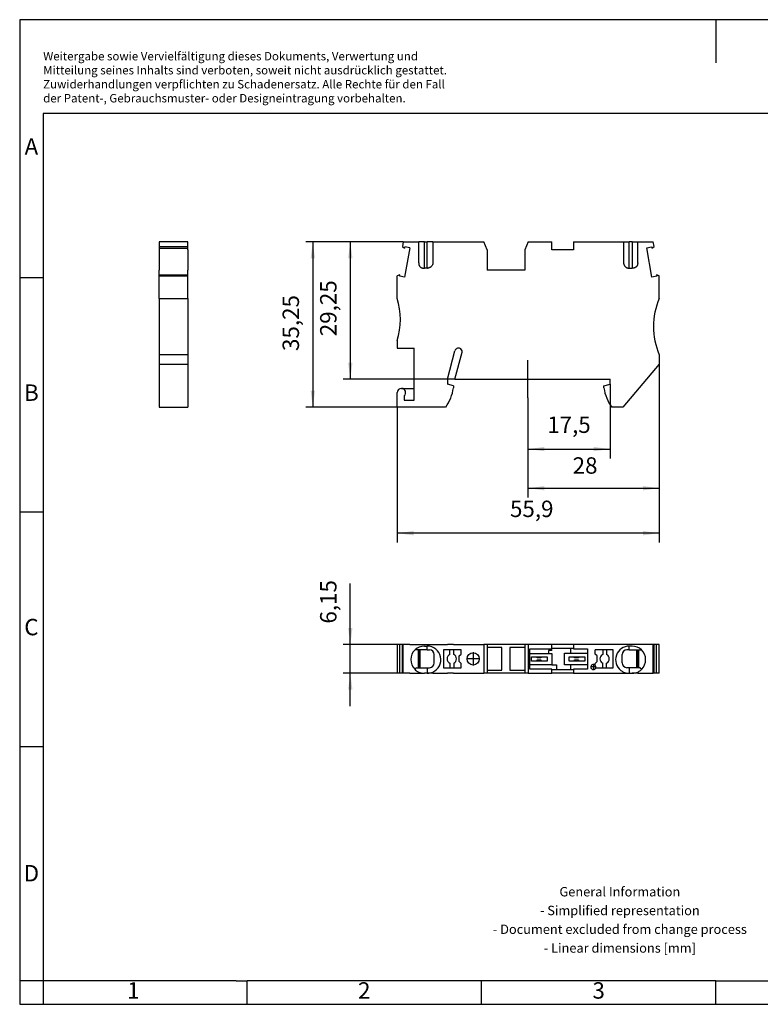
# Model space of a CAD drawing. Units: millimetres. Extents: x -1148 to -851, y -1132 to -922.
# Drawn here: x -1148 to -990, y -1132 to -922 of the extents above; entities that cross this region are included whole.
import ezdxf

# ---------------------------------------------------------------- set-up
doc = ezdxf.new("R2010")
doc.units = ezdxf.units.MM
doc.linetypes.add('DOT_CENTER', pattern=[14, 12, -1, 0, -1])
doc.layers.add('1', color=7, linetype='Continuous')
doc.styles.add('CONVERTER_11', font='txt.shx', dxfattribs={"width": 0.9})
doc.dimstyles.new('ME10_DIM_10', dxfattribs={"dimtxt": 3.5, "dimasz": 3.5, "dimexe": 1.5, "dimexo": 0, "dimgap": 1.5, "dimtad": 1, "dimdec": 4, "dimdsep": 46, "dimtxsty": 'CONVERTER_11', "dimsah": 1, "dimcen": 0.09, "dimclrd": 2, "dimclre": 2, "dimclrt": 3, "dimadec": 0, "dimazin": 0, "dimtfac": 1, "dimtdec": 4, "dimtix": 1, "dimtmove": 1, "dimatfit": 3, "dimfxl": 1, "dimtolj": 1, "dimtzin": 0, "dimarcsym": 0})
doc.dimstyles.new('ME10_DIM_11', dxfattribs={"dimtxt": 3.5, "dimasz": 3.5, "dimexe": 2, "dimexo": 0, "dimgap": 2, "dimtad": 1, "dimdec": 4, "dimdsep": 46, "dimtxsty": 'CONVERTER_11', "dimsah": 1, "dimcen": 0.09, "dimclrd": 2, "dimclre": 2, "dimclrt": 3, "dimadec": 0, "dimazin": 0, "dimtfac": 1, "dimtdec": 4, "dimtix": 1, "dimtmove": 0, "dimatfit": 3, "dimfxl": 1, "dimtolj": 1, "dimtzin": 0, "dimarcsym": 0})
doc.dimstyles.new('ME10_DIM_12', dxfattribs={"dimtxt": 3.5, "dimasz": 3.5, "dimexe": 2, "dimexo": 0, "dimgap": 2, "dimtad": 1, "dimdec": 4, "dimdsep": 46, "dimtxsty": 'CONVERTER_11', "dimsah": 1, "dimcen": 0.09, "dimclrd": 2, "dimclre": 2, "dimclrt": 3, "dimadec": 0, "dimazin": 0, "dimtfac": 1, "dimtdec": 4, "dimtix": 1, "dimtmove": 0, "dimatfit": 3, "dimfxl": 1, "dimtolj": 1, "dimtzin": 0, "dimarcsym": 0})
doc.dimstyles.new('ME10_DIM_13', dxfattribs={"dimtxt": 3.5, "dimasz": 3.5, "dimexe": 2, "dimexo": 0, "dimgap": 2, "dimtad": 1, "dimdec": 4, "dimdsep": 46, "dimtxsty": 'CONVERTER_11', "dimsah": 1, "dimcen": 0.09, "dimclrd": 2, "dimclre": 2, "dimclrt": 3, "dimadec": 0, "dimazin": 0, "dimtfac": 1, "dimtdec": 4, "dimtix": 1, "dimtmove": 0, "dimatfit": 3, "dimfxl": 1, "dimtolj": 1, "dimtzin": 0, "dimarcsym": 0})
doc.dimstyles.new('ME10_DIM_14', dxfattribs={"dimtxt": 3.5, "dimasz": 3.5, "dimexe": 1.5, "dimexo": 0, "dimgap": 1.5, "dimtad": 1, "dimdec": 4, "dimdsep": 46, "dimtxsty": 'CONVERTER_11', "dimsah": 1, "dimcen": 0.09, "dimclrd": 2, "dimclre": 2, "dimclrt": 3, "dimadec": 0, "dimazin": 0, "dimtfac": 1, "dimtdec": 4, "dimtix": 1, "dimtmove": 0, "dimatfit": 3, "dimfxl": 1, "dimtolj": 1, "dimtzin": 0, "dimarcsym": 0})
doc.dimstyles.new('ME10_DIM_15', dxfattribs={"dimtxt": 3.5, "dimasz": 3.5, "dimexe": 1.5, "dimexo": 0, "dimgap": 1.5, "dimtad": 1, "dimdec": 4, "dimdsep": 46, "dimtxsty": 'CONVERTER_11', "dimsah": 1, "dimcen": 0.09, "dimclrd": 2, "dimclre": 2, "dimclrt": 3, "dimadec": 0, "dimazin": 0, "dimtfac": 1, "dimtdec": 4, "dimtix": 1, "dimtmove": 0, "dimatfit": 3, "dimfxl": 1, "dimtolj": 1, "dimtzin": 0, "dimarcsym": 0})

# ---------------------------------------------------------------- blocks, each defined once
blk = doc.blocks.new('PT_4_FSI_F_LED_12-select__2', base_point=(-1067.01, -1061.38))
at = {"color": 7, "linetype": 'Continuous'}
for p, q in [((-1067.01, -1055.23), (-1067.01, -1061.38)), ((-1066.43, -1055.23), (-1067.01, -1055.23)), ((-1066.43, -1061.38), (-1066.43, -1055.23)), ((-1066.11, -1055.23), (-1066.43, -1055.23)), ((-1065.9, -1055.23), (-1066.11, -1055.23)), ((-1065.73, -1055.23), (-1065.9, -1055.23)), ((-1065.9, -1061.38), (-1065.9, -1055.23)), ((-1065.43, -1055.23), (-1065.73, -1055.23)), ((-1065.73, -1061.38), (-1065.73, -1055.23)), ((-1064.33, -1055.23), (-1065.43, -1055.23)), ((-1064.33, -1055.23), (-1056.31, -1055.23)), ((-1061.21, -1055.58), (-1060.61, -1055.58)), ((-1055.01, -1055.23), (-1056.31, -1055.23)), ((-1055.01, -1055.23), (-1054.71, -1055.23)), ((-1054.71, -1055.23), (-1053.18, -1055.23)), ((-1053.16, -1055.23), (-1053.18, -1055.23)), ((-1053.16, -1055.23), (-1048.53, -1055.23)), ((-1048.53, -1055.23), (-1048.53, -1061.38)), ((-1047.81, -1055.23), (-1048.53, -1055.23)), ((-1047.81, -1055.23), (-1047.81, -1055.88)), ((-1039.81, -1055.23), (-1047.81, -1055.23)), ((-1047.81, -1055.88), (-1047.81, -1060.73)), ((-1044.66, -1055.88), (-1047.81, -1055.88)), ((-1044.66, -1060.73), (-1044.66, -1055.88)), ((-1039.81, -1055.88), (-1042.96, -1055.88)), ((-1042.96, -1055.88), (-1042.96, -1060.73)), ((-1039.09, -1055.23), (-1039.81, -1055.23)), ((-1039.81, -1055.23), (-1039.81, -1055.88)), ((-1039.81, -1055.88), (-1039.81, -1060.73)), ((-1039.09, -1055.23), (-1039.09, -1061.38)), ((-1034.04, -1055.23), (-1039.09, -1055.23)), ((-1038.71, -1057.18), (-1038.71, -1056.13)), ((-1038.71, -1056.13), (-1034.04, -1056.13)), ((-1029.38, -1055.23), (-1034.04, -1055.23)), ((-1034.04, -1056.03), (-1034.04, -1055.23)), ((-1034.04, -1056.13), (-1034.04, -1056.03)), ((-1034.04, -1056.03), (-1029.96, -1056.03)), ((-1034.04, -1056.48), (-1034.04, -1056.13)), ((-1029.96, -1056.03), (-1029.38, -1056.03)), ((-1029.96, -1057.06), (-1029.96, -1056.03)), ((-1012.39, -1055.23), (-1029.38, -1055.23)), ((-1029.38, -1055.23), (-1029.38, -1056.03)), ((-1029.38, -1056.03), (-1029.38, -1056.13)), ((-1029.38, -1056.13), (-1026.41, -1056.13)), ((-1026.41, -1056.13), (-1026.41, -1057.06)), ((-1016.91, -1055.58), (-1017.51, -1055.58)), ((-1012.22, -1055.23), (-1012.39, -1055.23)), ((-1012.39, -1061.38), (-1012.39, -1055.23)), ((-1012.22, -1061.38), (-1012.22, -1055.23)), ((-1011.69, -1055.23), (-1012.22, -1055.23)), ((-1011.11, -1055.23), (-1011.69, -1055.23)), ((-1011.69, -1061.38), (-1011.69, -1055.23)), ((-1011.11, -1061.38), (-1011.11, -1055.23)), ((-1062.56, -1056.38), (-1063.21, -1056.38)), ((-1062.56, -1056.38), (-1062.56, -1060.18)), ((-1062.41, -1056.38), (-1062.56, -1056.38)), ((-1062.41, -1056.38), (-1062.41, -1060.18)), ((-1062.16, -1056.38), (-1062.41, -1056.38)), ((-1062.16, -1056.38), (-1062.16, -1060.18)), ((-1060.61, -1056.38), (-1062.16, -1056.38)), ((-1057.16, -1056.38), (-1057.16, -1060.18)), ((-1055.76, -1056.38), (-1057.16, -1056.38)), ((-1055.76, -1057.37), (-1055.76, -1056.38)), ((-1054.96, -1056.38), (-1055.76, -1056.38)), ((-1054.96, -1057.37), (-1054.96, -1056.38)), ((-1053.36, -1056.38), (-1054.96, -1056.38)), ((-1053.76, -1057.68), (-1053.36, -1057.28)), ((-1053.76, -1058.88), (-1053.76, -1057.68)), ((-1053.36, -1057.28), (-1053.36, -1056.38)), ((-1038.71, -1059.56), (-1038.71, -1057.18)), ((-1038.71, -1057.18), (-1034.74, -1057.18)), ((-1038.34, -1058.76), (-1038.34, -1057.86)), ((-1038.34, -1057.86), (-1037.16, -1057.86)), ((-1037.16, -1058.08), (-1037.16, -1057.86)), ((-1037.16, -1057.86), (-1036.36, -1057.86)), ((-1036.36, -1058.08), (-1037.16, -1058.08)), ((-1036.36, -1057.86), (-1036.36, -1058.08)), ((-1036.36, -1057.86), (-1035.04, -1057.86)), ((-1035.04, -1057.86), (-1035.04, -1058.76)), ((-1034.04, -1056.48), (-1034.74, -1056.48)), ((-1034.74, -1056.48), (-1034.74, -1057.18)), ((-1034.74, -1057.18), (-1034.04, -1057.18)), ((-1034.04, -1057.18), (-1034.04, -1059.56)), ((-1031.33, -1057.06), (-1029.96, -1057.06)), ((-1031.33, -1059.56), (-1031.33, -1057.06)), ((-1030.33, -1057.86), (-1029.16, -1057.86)), ((-1030.33, -1058.76), (-1030.33, -1057.86)), ((-1029.96, -1057.06), (-1026.41, -1057.06)), ((-1029.16, -1057.86), (-1028.36, -1057.86)), ((-1029.16, -1058.08), (-1029.16, -1057.86)), ((-1028.36, -1058.08), (-1029.16, -1058.08)), ((-1028.36, -1057.86), (-1026.98, -1057.86)), ((-1028.36, -1057.86), (-1028.36, -1058.08)), ((-1026.98, -1057.86), (-1026.98, -1058.76)), ((-1026.41, -1057.06), (-1026.41, -1059.56)), ((-1024.76, -1057.28), (-1024.76, -1056.38)), ((-1023.16, -1056.38), (-1024.76, -1056.38)), ((-1024.36, -1057.68), (-1024.76, -1057.28)), ((-1024.36, -1058.88), (-1024.36, -1057.68)), ((-1022.36, -1056.38), (-1023.16, -1056.38)), ((-1023.16, -1056.38), (-1023.16, -1057.37)), ((-1022.36, -1056.38), (-1022.36, -1057.37)), ((-1020.96, -1056.38), (-1022.36, -1056.38)), ((-1020.96, -1060.18), (-1020.96, -1056.38)), ((-1019.01, -1059.18), (-1019.01, -1057.38)), ((-1017.51, -1056.38), (-1015.96, -1056.38)), ((-1015.96, -1056.38), (-1015.71, -1056.38)), ((-1015.96, -1056.38), (-1015.96, -1060.18)), ((-1015.71, -1056.38), (-1015.56, -1056.38)), ((-1015.71, -1056.38), (-1015.71, -1060.18)), ((-1015.56, -1056.38), (-1014.91, -1056.38)), ((-1015.56, -1056.38), (-1015.56, -1060.18)), ((-1062.91, -1060.18), (-1063.26, -1060.53)), ((-1062.91, -1060.18), (-1062.56, -1060.18)), ((-1062.56, -1060.18), (-1062.41, -1060.18)), ((-1062.41, -1060.18), (-1062.16, -1060.18)), ((-1062.16, -1060.18), (-1060.61, -1060.18)), ((-1057.16, -1060.18), (-1055.76, -1060.18)), ((-1055.76, -1059.2), (-1055.76, -1060.18)), ((-1055.76, -1060.18), (-1054.96, -1060.18)), ((-1054.96, -1059.2), (-1054.96, -1060.18)), ((-1054.96, -1060.18), (-1053.36, -1060.18)), ((-1053.36, -1059.28), (-1053.76, -1058.88)), ((-1053.36, -1060.18), (-1053.36, -1059.28)), ((-1038.71, -1060.48), (-1038.71, -1059.56)), ((-1034.04, -1059.56), (-1038.71, -1059.56)), ((-1034.04, -1060.48), (-1038.71, -1060.48)), ((-1037.16, -1058.76), (-1038.34, -1058.76)), ((-1037.16, -1058.76), (-1037.16, -1058.53)), ((-1037.16, -1058.53), (-1036.36, -1058.53)), ((-1036.36, -1058.76), (-1037.16, -1058.76)), ((-1036.36, -1058.53), (-1036.36, -1058.76)), ((-1035.04, -1058.76), (-1036.36, -1058.76)), ((-1034.04, -1059.56), (-1033.06, -1059.56)), ((-1034.04, -1060.58), (-1034.04, -1060.48)), ((-1033.06, -1059.56), (-1033.06, -1060.58)), ((-1029.96, -1059.56), (-1031.33, -1059.56)), ((-1029.16, -1058.76), (-1030.33, -1058.76)), ((-1029.96, -1060.58), (-1029.96, -1059.56)), ((-1026.41, -1059.56), (-1029.96, -1059.56)), ((-1026.41, -1060.48), (-1029.38, -1060.48)), ((-1029.38, -1060.48), (-1029.38, -1060.58)), ((-1029.16, -1058.76), (-1029.16, -1058.53)), ((-1029.16, -1058.53), (-1028.36, -1058.53)), ((-1028.36, -1058.76), (-1029.16, -1058.76)), ((-1028.36, -1058.53), (-1028.36, -1058.76)), ((-1026.98, -1058.76), (-1028.36, -1058.76)), ((-1026.41, -1059.56), (-1026.41, -1060.48)), ((-1024.76, -1059.28), (-1024.36, -1058.88)), ((-1024.76, -1059.66), (-1024.76, -1059.28)), ((-1024.63, -1060.18), (-1023.16, -1060.18)), ((-1023.16, -1060.18), (-1023.16, -1059.2)), ((-1023.16, -1060.18), (-1022.36, -1060.18)), ((-1022.36, -1060.18), (-1022.36, -1059.2)), ((-1022.36, -1060.18), (-1020.96, -1060.18)), ((-1015.96, -1060.18), (-1017.51, -1060.18)), ((-1015.71, -1060.18), (-1015.96, -1060.18)), ((-1015.56, -1060.18), (-1015.71, -1060.18)), ((-1015.21, -1060.18), (-1015.56, -1060.18)), ((-1015.21, -1060.18), (-1014.86, -1060.53)), ((-1066.43, -1061.38), (-1067.01, -1061.38)), ((-1065.9, -1061.38), (-1066.43, -1061.38)), ((-1065.73, -1061.38), (-1065.9, -1061.38)), ((-1065.43, -1061.38), (-1065.73, -1061.38)), ((-1064.33, -1061.38), (-1065.43, -1061.38)), ((-1064.33, -1061.38), (-1062.41, -1061.38)), ((-1062.41, -1061.38), (-1062.41, -1061.12)), ((-1061.26, -1061.38), (-1061.21, -1061.38)), ((-1060.61, -1061.38), (-1061.21, -1061.38)), ((-1060.61, -1061.38), (-1060.56, -1061.38)), ((-1059.41, -1061.12), (-1059.41, -1061.38)), ((-1059.41, -1061.38), (-1056.31, -1061.38)), ((-1055.01, -1061.38), (-1056.31, -1061.38)), ((-1055.01, -1061.38), (-1054.71, -1061.38)), ((-1054.71, -1061.38), (-1053.18, -1061.38)), ((-1053.16, -1061.38), (-1053.18, -1061.38)), ((-1053.16, -1061.38), (-1048.53, -1061.38)), ((-1047.81, -1061.38), (-1048.53, -1061.38)), ((-1047.81, -1060.73), (-1047.81, -1061.38)), ((-1047.81, -1060.73), (-1044.66, -1060.73)), ((-1039.81, -1061.38), (-1047.81, -1061.38)), ((-1042.96, -1060.73), (-1039.81, -1060.73)), ((-1039.81, -1060.73), (-1039.81, -1061.38)), ((-1039.09, -1061.38), (-1039.81, -1061.38)), ((-1039.09, -1061.38), (-1034.04, -1061.38)), ((-1034.04, -1061.38), (-1034.04, -1060.58)), ((-1034.04, -1060.58), (-1033.06, -1060.58)), ((-1029.38, -1061.38), (-1034.04, -1061.38)), ((-1033.06, -1060.58), (-1029.96, -1060.58)), ((-1029.96, -1060.58), (-1029.38, -1060.58)), ((-1029.38, -1060.58), (-1029.38, -1061.38)), ((-1029.38, -1061.38), (-1018.71, -1061.38)), ((-1018.71, -1061.12), (-1018.71, -1061.38)), ((-1017.51, -1061.38), (-1017.56, -1061.38)), ((-1017.51, -1061.38), (-1016.91, -1061.38)), ((-1016.86, -1061.38), (-1016.91, -1061.38)), ((-1015.71, -1061.38), (-1015.71, -1061.12)), ((-1015.71, -1061.38), (-1012.39, -1061.38)), ((-1012.22, -1061.38), (-1012.39, -1061.38)), ((-1011.69, -1061.38), (-1012.22, -1061.38)), ((-1011.11, -1061.38), (-1011.69, -1061.38))]:
    blk.add_line(p, q, dxfattribs=at)
at = {"color": 2, "linetype": 'Continuous'}
for p, q in [((-1060.61, -1056.38), (-1060.61, -1055.58)), ((-1017.51, -1056.38), (-1017.51, -1055.58)), ((-1060.61, -1060.18), (-1060.61, -1061.38)), ((-1017.51, -1060.18), (-1017.51, -1060.8)), ((-1060.56, -1061.38), (-1060.56, -1061.38)), ((-1017.56, -1061.38), (-1017.56, -1061.38)), ((-1017.51, -1060.8), (-1017.51, -1061.38))]:
    blk.add_line(p, q, dxfattribs=at)
at = {"color": 7, "linetype": 'Continuous'}
blk.add_circle((-1050.81, -1058.31), 1.3, dxfattribs=at)
for centre, radius, start, end in [((-1061.21, -1058.48), 2.9, 90, 133.6028), ((-1060.61, -1058.48), 2.9, 294.4433, 90), ((-1017.51, -1058.48), 2.9, 90, 231.8124), ((-1016.91, -1058.48), 2.9, 46.3972, 90), ((-1061.21, -1058.48), 2.9, 133.6028, 225), ((-1060.11, -1057.38), 1, 360, 90), ((-1055.36, -1058.28), 1, 113.5782, 246.4218), ((-1055.36, -1058.28), 1, 293.5782, 66.4218), ((-1022.76, -1058.28), 1, 113.5782, 246.4218), ((-1022.76, -1058.28), 1, 293.5782, 66.4218), ((-1018.01, -1057.38), 1, 90, 180), ((-1016.91, -1058.48), 2.9, 315, 46.3972), ((-1060.11, -1059.18), 1, 270, 360), ((-1025.16, -1060.03), 0.55, 43.3418, 344.1734), ((-1025.16, -1060.03), 0.55, 344.1734, 43.3418), ((-1018.01, -1059.18), 1, 180, 270), ((-1061.21, -1058.48), 2.9, 225, 245.5567), ((-1061.21, -1058.48), 2.9, 245.5567, 268.9282), ((-1061.21, -1058.48), 2.9, 268.9282, 270), ((-1060.61, -1058.48), 2.9, 270, 271.0718), ((-1060.61, -1058.48), 2.9, 271.0718, 294.4433), ((-1017.51, -1058.48), 2.9, 231.8124, 245.5567), ((-1017.51, -1058.48), 2.9, 245.5567, 268.9269), ((-1017.51, -1058.48), 2.9, 268.9282, 270), ((-1016.91, -1058.48), 2.9, 270, 271.0718), ((-1016.91, -1058.48), 2.9, 271.0718, 294.4433), ((-1016.91, -1058.48), 2.9, 294.4433, 308.5459), ((-1016.91, -1058.48), 2.9, 308.5459, 315)]:
    blk.add_arc(centre, radius, start, end, dxfattribs=at)
for points, knots in [([(-1060.61, -1056.38), (-1060.57, -1056.38), (-1060.48, -1056.38), (-1060.36, -1056.38), (-1060.23, -1056.38), (-1060.15, -1056.38), (-1060.11, -1056.38)], [0, 0, 0, 0, 0.1279164, 0.2544843, 0.3788779, 0.5, 0.5, 0.5, 0.5]), ([(-1059.11, -1059.18), (-1059.11, -1059.14), (-1059.11, -1059.06), (-1059.11, -1058.93), (-1059.11, -1058.79), (-1059.11, -1058.62), (-1059.11, -1058.43), (-1059.11, -1058.21), (-1059.11, -1057.99), (-1059.11, -1057.78), (-1059.11, -1057.58), (-1059.11, -1057.45), (-1059.11, -1057.38)], [0, 0, 0, 0, 0.12376, 0.254257, 0.391972, 0.536122, 0.751931, 0.964984, 1.196546, 1.408681, 1.611248, 1.8, 1.8, 1.8, 1.8]), ([(-1017.51, -1056.38), (-1017.55, -1056.38), (-1017.64, -1056.38), (-1017.76, -1056.38), (-1017.89, -1056.38), (-1017.97, -1056.38), (-1018.01, -1056.38)], [0, 0, 0, 0, 0.1279164, 0.2544843, 0.3788779, 0.5, 0.5, 0.5, 0.5]), ([(-1060.61, -1060.18), (-1060.57, -1060.18), (-1060.48, -1060.18), (-1060.35, -1060.18), (-1060.23, -1060.18), (-1060.15, -1060.18), (-1060.11, -1060.18)], [0, 0, 0, 0, 0.1295388, 0.2570012, 0.3807658, 0.5, 0.5, 0.5, 0.5]), ([(-1017.51, -1060.18), (-1017.55, -1060.18), (-1017.64, -1060.18), (-1017.77, -1060.18), (-1017.89, -1060.18), (-1017.97, -1060.18), (-1018.01, -1060.18)], [0, 0, 0, 0, 0.1295388, 0.2570012, 0.3807658, 0.5, 0.5, 0.5, 0.5]), ([(-1062.41, -1061.38), (-1062.4, -1061.38), (-1062.38, -1061.38), (-1062.35, -1061.38), (-1062.3, -1061.38), (-1062.22, -1061.38), (-1062.1, -1061.38), (-1061.96, -1061.38), (-1061.82, -1061.38), (-1061.67, -1061.38), (-1061.48, -1061.38), (-1061.33, -1061.38), (-1061.26, -1061.38)], [0, 0, 0, 0, 0.028713, 0.057425, 0.093915, 0.171879, 0.305272, 0.459923, 0.597317, 0.696532, 0.934095, 1.145858, 1.145858, 1.145858, 1.145858]), ([(-1059.41, -1061.38), (-1059.42, -1061.38), (-1059.46, -1061.38), (-1059.52, -1061.38), (-1059.62, -1061.38), (-1059.77, -1061.38), (-1059.94, -1061.38), (-1060.13, -1061.38), (-1060.34, -1061.38), (-1060.48, -1061.38), (-1060.56, -1061.38)], [0, 0, 0, 0, 0.046601, 0.093203, 0.203169, 0.347937, 0.52113, 0.716472, 0.927522, 1.145858, 1.145858, 1.145858, 1.145858]), ([(-1018.71, -1061.38), (-1018.69, -1061.38), (-1018.66, -1061.38), (-1018.59, -1061.38), (-1018.49, -1061.38), (-1018.35, -1061.38), (-1018.18, -1061.38), (-1017.99, -1061.38), (-1017.78, -1061.38), (-1017.64, -1061.38), (-1017.56, -1061.38)], [0, 0, 0, 0, 0.046601, 0.093203, 0.203169, 0.347937, 0.52113, 0.716472, 0.928574, 1.145858, 1.145858, 1.145858, 1.145858]), ([(-1017.56, -1061.38), (-1017.56, -1061.38), (-1017.56, -1061.38), (-1017.56, -1061.38), (-1017.56, -1061.38), (-1017.56, -1061.38), (-1017.56, -1061.38)], [0, 0, 0, 0, 0.00001744161, 0.00003488322, 0.00005232481, 0.0000697664, 0.0000697664, 0.0000697664, 0.0000697664]), ([(-1015.71, -1061.38), (-1015.72, -1061.38), (-1015.74, -1061.38), (-1015.79, -1061.38), (-1015.89, -1061.38), (-1016.02, -1061.38), (-1016.16, -1061.38), (-1016.29, -1061.38), (-1016.45, -1061.38), (-1016.63, -1061.38), (-1016.78, -1061.38), (-1016.86, -1061.38)], [0, 0, 0, 0, 0.028712, 0.057425, 0.164641, 0.305271, 0.460142, 0.5976, 0.696532, 0.934351, 1.145858, 1.145858, 1.145858, 1.145858])]:
    blk.add_open_spline(points, degree=3, knots=knots, dxfattribs=at)
at = {"color": 2, "linetype": 'Continuous'}
for points in [[(-1061.26, -1061.38), (-1061.26, -1061.38), (-1061.26, -1061.38), (-1061.26, -1061.38), (-1061.26, -1061.38)], [(-1016.86, -1061.38), (-1016.86, -1061.38), (-1016.86, -1061.38), (-1016.86, -1061.38), (-1016.86, -1061.38)]]:
    blk.add_open_spline(points, degree=3, knots=[0, 0, 0, 0, 0.0002587575, 0.0005175143, 0.0005175143, 0.0005175143, 0.0005175143], dxfattribs=at)
at = {"layer": '1', "color": 2, "linetype": 'DOT_CENTER'}
for p, q in [((-1049.38, -1058.31), (-1052.24, -1058.31)), ((-1050.81, -1056.88), (-1050.81, -1059.74)), ((-1024.55, -1060.03), (-1025.76, -1060.03)), ((-1025.16, -1059.43), (-1025.16, -1060.64))]:
    blk.add_line(p, q, dxfattribs=at)
blk = doc.blocks.new('*D17')
at = {"layer": '1', "color": 2, "linetype": 'Continuous'}
for p, q in [((-1077.01, -1055.23), (-1077.01, -1042.21)), ((-1067.01, -1055.23), (-1078.51, -1055.23)), ((-1077.01, -1061.38), (-1077.01, -1055.23)), ((-1067.01, -1061.38), (-1078.51, -1061.38)), ((-1077.01, -1068.38), (-1077.01, -1061.38))]:
    blk.add_line(p, q, dxfattribs=at)
at = {"layer": '1', "color": 2}
for points in [[(-1077.47, -1051.73), (-1076.55, -1051.73), (-1077.01, -1055.23)], [(-1076.55, -1064.88), (-1077.47, -1064.88), (-1077.01, -1061.38)]]:
    blk.add_solid(points, dxfattribs=at)
at = {"layer": '1', "color": 3, "insert": (-1078.86, -1050.78), "char_height": 3.5, "attachment_point": 7, "rotation": 90, "line_spacing_factor": 0.60024, "style": 'CONVERTER_11'}
blk.add_mtext('6,15', dxfattribs=at)
blk = doc.blocks.new('PT_4_FSI_F_LED_12-select__5', base_point=(-1117.79, -1004.63))
at = {"color": 7, "linetype": 'Continuous'}
for p, q in [((-1111.64, -969.38), (-1117.79, -969.38)), ((-1117.79, -969.38), (-1117.79, -970.33)), ((-1111.64, -970.33), (-1111.64, -969.38)), ((-1117.79, -970.33), (-1117.79, -970.72)), ((-1117.79, -970.33), (-1111.64, -970.33)), ((-1117.79, -970.72), (-1117.79, -975.38)), ((-1117.79, -970.72), (-1111.64, -970.72)), ((-1111.64, -970.72), (-1111.64, -970.33)), ((-1111.64, -971.07), (-1111.64, -970.72)), ((-1111.64, -971.07), (-1111.64, -975.38)), ((-1117.79, -976.41), (-1117.79, -975.38)), ((-1117.79, -976.62), (-1117.79, -976.41)), ((-1117.79, -976.41), (-1111.64, -976.41)), ((-1111.64, -976.41), (-1111.64, -975.38)), ((-1111.64, -976.62), (-1111.64, -976.41)), ((-1117.79, -976.68), (-1117.79, -976.62)), ((-1117.79, -976.62), (-1111.64, -976.62)), ((-1117.79, -976.87), (-1117.79, -976.68)), ((-1117.79, -981.43), (-1117.79, -976.87)), ((-1111.64, -976.68), (-1111.64, -976.62)), ((-1111.64, -976.87), (-1111.64, -976.68)), ((-1111.64, -981.43), (-1111.64, -976.87)), ((-1117.79, -981.43), (-1111.64, -981.43)), ((-1117.79, -981.43), (-1117.79, -993.43)), ((-1111.64, -981.43), (-1111.64, -993.43)), ((-1111.64, -993.43), (-1117.79, -993.43)), ((-1117.79, -993.43), (-1117.79, -995.43)), ((-1111.64, -993.43), (-1111.64, -995.43)), ((-1117.79, -995.43), (-1111.64, -995.43)), ((-1117.79, -995.43), (-1117.79, -1004.63)), ((-1111.64, -995.43), (-1111.64, -1004.63)), ((-1117.79, -1004.63), (-1111.64, -1004.63))]:
    blk.add_line(p, q, dxfattribs=at)
blk = doc.blocks.new('SA_Rechts1', base_point=(-1114.72, -987))
blk.add_blockref('PT_4_FSI_F_LED_12-select__5', (-1117.79, -1004.63))
blk = doc.blocks.new('PT_4_FSI_F_LED_12-select__6', base_point=(-1067.01, -1004.63))
at = {"color": 7, "linetype": 'Continuous'}
for p, q in [((-1065.73, -969.38), (-1065.9, -970.33)), ((-1065.73, -969.38), (-1062.41, -969.38)), ((-1061.21, -969.38), (-1062.41, -969.38)), ((-1062.41, -973.87), (-1062.41, -969.38)), ((-1061.21, -969.38), (-1060.61, -969.38)), ((-1059.41, -969.38), (-1060.61, -969.38)), ((-1059.41, -969.38), (-1059.41, -973.87)), ((-1059.41, -969.38), (-1048.53, -969.38)), ((-1047.81, -971.08), (-1048.53, -969.38)), ((-1039.09, -969.38), (-1039.81, -971.08)), ((-1039.09, -969.38), (-1034.04, -969.38)), ((-1034.04, -971.08), (-1034.04, -969.38)), ((-1029.38, -969.38), (-1018.71, -969.38)), ((-1029.38, -969.38), (-1029.38, -971.08)), ((-1018.71, -969.38), (-1017.51, -969.38)), ((-1018.71, -969.38), (-1018.71, -973.87)), ((-1016.91, -969.38), (-1017.51, -969.38)), ((-1016.91, -969.38), (-1015.71, -969.38)), ((-1015.71, -969.38), (-1012.39, -969.38)), ((-1015.71, -973.87), (-1015.71, -969.38)), ((-1012.22, -970.33), (-1012.39, -969.38)), ((-1065.9, -970.33), (-1065.43, -970.72)), ((-1065.38, -970.45), (-1065.43, -970.72)), ((-1064.33, -970.64), (-1065.43, -976.87)), ((-1064.33, -970.64), (-1065.38, -970.45)), ((-1047.81, -971.08), (-1047.81, -975.38)), ((-1039.81, -971.08), (-1039.81, -975.38)), ((-1029.38, -971.08), (-1034.04, -971.08)), ((-1013.79, -970.64), (-1012.74, -970.45)), ((-1012.69, -976.87), (-1013.79, -970.64)), ((-1012.74, -970.45), (-1012.69, -970.72)), ((-1012.69, -970.72), (-1012.22, -970.33)), ((-1066.43, -976.41), (-1067.01, -976.62)), ((-1066.48, -976.68), (-1066.43, -976.41)), ((-1061.26, -974.97), (-1061.21, -974.97)), ((-1060.61, -974.97), (-1061.21, -974.97)), ((-1060.61, -974.97), (-1060.56, -974.97)), ((-1039.81, -975.38), (-1047.81, -975.38)), ((-1017.51, -974.97), (-1017.56, -974.97)), ((-1017.51, -974.97), (-1016.91, -974.97)), ((-1016.86, -974.97), (-1016.91, -974.97)), ((-1011.69, -976.41), (-1011.64, -976.68)), ((-1011.11, -976.62), (-1011.69, -976.41)), ((-1067.01, -981.43), (-1067.01, -976.62)), ((-1065.43, -976.87), (-1066.48, -976.68)), ((-1011.64, -976.68), (-1012.69, -976.87)), ((-1011.11, -981.43), (-1011.11, -976.62)), ((-1067.01, -990.43), (-1067.01, -992.03)), ((-1067.01, -992.03), (-1063.41, -992.03)), ((-1063.41, -1000.62), (-1063.41, -992.03)), ((-1056.31, -998.63), (-1054.7, -992.62)), ((-1054.71, -998.63), (-1053.18, -992.92)), ((-1011.11, -993.43), (-1011.11, -995.43)), ((-1011.11, -995.43), (-1018.88, -1004.63)), ((-1056.31, -998.63), (-1056.31, -999.73)), ((-1054.71, -998.63), (-1021.61, -998.63)), ((-1021.61, -999.73), (-1021.61, -998.63)), ((-1067.01, -1004.63), (-1067.01, -1001.53)), ((-1066.11, -1000.62), (-1063.41, -1000.62)), ((-1063.41, -1003.13), (-1063.41, -1000.62)), ((-1055.01, -1000.07), (-1056.31, -999.73)), ((-1055.01, -1000.07), (-1055.01, -1000.53)), ((-1022.91, -1000.07), (-1021.61, -999.73)), ((-1022.91, -1000.53), (-1022.91, -1000.07)), ((-1065.51, -1002.2), (-1065.51, -1003.13)), ((-1065.51, -1003.13), (-1063.41, -1003.13)), ((-1056.67, -1004.63), (-1067.01, -1004.63)), ((-1018.88, -1004.63), (-1021.25, -1004.63))]:
    blk.add_line(p, q, dxfattribs=at)
at = {"color": 2, "linetype": 'Continuous'}
for p, q in [((-1061.21, -974.97), (-1061.21, -969.38)), ((-1060.61, -974.97), (-1060.61, -969.38)), ((-1017.51, -974.97), (-1017.51, -969.38)), ((-1016.91, -969.38), (-1016.91, -974.97))]:
    blk.add_line(p, q, dxfattribs=at)
at = {"color": 7, "linetype": 'Continuous'}
for centre, radius, start, end in [((-1081.32, -985.93), 15, 342.5424, 17.4576), ((-997.36, -987.43), 15, 156.4218, 203.5782), ((-1053.93, -992.83), 0.8, 73.3167, 165), ((-1053.86, -992.74), 0.7, 345, 76.7995), ((-1066.11, -1001.53), 0.9, 90, 180), ((-1066.11, -1001.53), 0.9, 311.8103, 90), ((-1064.4, -999.11), 9.5, 324.5097, 351.4318), ((-1013.52, -999.11), 9.5, 188.5682, 215.4903)]:
    blk.add_arc(centre, radius, start, end, dxfattribs=at)
for points, knots in [([(-1062.41, -973.87), (-1062.41, -973.91), (-1062.41, -973.99), (-1062.4, -974.1), (-1062.39, -974.21), (-1062.36, -974.32), (-1062.31, -974.43), (-1062.26, -974.52), (-1062.18, -974.62), (-1062.11, -974.7), (-1062.02, -974.77), (-1061.92, -974.84), (-1061.82, -974.89), (-1061.71, -974.93), (-1061.6, -974.95), (-1061.49, -974.97), (-1061.38, -974.97), (-1061.3, -974.97), (-1061.26, -974.97)], [0, 0, 0, 0, 0.109966, 0.226364, 0.334568, 0.453989, 0.556035, 0.681142, 0.795758, 0.909169, 1.021329, 1.136347, 1.260714, 1.364247, 1.48268, 1.59073, 1.707686, 1.818088, 1.818088, 1.818088, 1.818088]), ([(-1059.41, -973.87), (-1059.41, -973.91), (-1059.41, -973.99), (-1059.43, -974.1), (-1059.46, -974.2), (-1059.52, -974.34), (-1059.61, -974.5), (-1059.73, -974.64), (-1059.84, -974.73), (-1059.93, -974.8), (-1060.03, -974.85), (-1060.13, -974.89), (-1060.23, -974.93), (-1060.34, -974.96), (-1060.45, -974.97), (-1060.52, -974.97), (-1060.56, -974.97)], [0, 0, 0, 0, 0.110138, 0.219774, 0.338679, 0.4401, 0.658577, 0.879177, 0.998893, 1.099115, 1.218423, 1.318715, 1.419641, 1.538826, 1.657982, 1.758507, 1.758507, 1.758507, 1.758507]), ([(-1018.71, -973.87), (-1018.71, -973.91), (-1018.71, -973.98), (-1018.69, -974.09), (-1018.66, -974.2), (-1018.62, -974.3), (-1018.57, -974.4), (-1018.51, -974.49), (-1018.44, -974.58), (-1018.37, -974.66), (-1018.28, -974.73), (-1018.19, -974.79), (-1018.09, -974.85), (-1018, -974.89), (-1017.89, -974.93), (-1017.78, -974.96), (-1017.67, -974.97), (-1017.6, -974.97), (-1017.56, -974.97)], [0, 0, 0, 0, 0.10067, 0.219772, 0.330182, 0.4401, 0.549802, 0.659774, 0.759511, 0.879698, 0.989355, 1.099637, 1.209283, 1.319239, 1.420166, 1.53935, 1.658506, 1.759031, 1.759031, 1.759031, 1.759031]), ([(-1015.71, -973.87), (-1015.71, -973.91), (-1015.71, -973.99), (-1015.72, -974.1), (-1015.73, -974.21), (-1015.76, -974.32), (-1015.81, -974.43), (-1015.86, -974.52), (-1015.93, -974.62), (-1016.01, -974.7), (-1016.1, -974.77), (-1016.2, -974.84), (-1016.3, -974.89), (-1016.41, -974.93), (-1016.52, -974.95), (-1016.63, -974.97), (-1016.74, -974.97), (-1016.82, -974.97), (-1016.86, -974.97)], [0, 0, 0, 0, 0.109966, 0.226364, 0.334568, 0.453989, 0.556035, 0.681142, 0.795758, 0.909169, 1.010799, 1.136343, 1.26071, 1.364243, 1.482676, 1.590726, 1.707682, 1.818084, 1.818084, 1.818084, 1.818084])]:
    blk.add_open_spline(points, degree=3, knots=knots, dxfattribs=at)
blk = doc.blocks.new('*D18')
at = {"layer": '1', "color": 2, "linetype": 'Continuous'}
for p, q in [((-1021.61, -999.73), (-1021.61, -1015.56)), ((-1039.11, -1002.63), (-1039.11, -1015.56)), ((-1039.11, -1013.56), (-1021.61, -1013.56))]:
    blk.add_line(p, q, dxfattribs=at)
at = {"layer": '1', "color": 2}
for points in [[(-1035.61, -1013.1), (-1035.61, -1014.02), (-1039.11, -1013.56)], [(-1025.11, -1014.02), (-1025.11, -1013.1), (-1021.61, -1013.56)]]:
    blk.add_solid(points, dxfattribs=at)
at = {"layer": '1', "color": 3, "insert": (-1035.01, -1011.21), "char_height": 3.5, "attachment_point": 7, "rotation": 0.0001, "line_spacing_factor": 0.60024, "style": 'CONVERTER_11'}
blk.add_mtext('17,5', dxfattribs=at)
blk = doc.blocks.new('*D19')
at = {"layer": '1', "color": 2, "linetype": 'Continuous'}
for p, q in [((-1011.11, -995.43), (-1011.11, -1023.91)), ((-1039.11, -1002.63), (-1039.11, -1023.91)), ((-1039.11, -1021.91), (-1011.11, -1021.91))]:
    blk.add_line(p, q, dxfattribs=at)
at = {"layer": '1', "color": 2}
for points in [[(-1035.61, -1021.45), (-1035.61, -1022.37), (-1039.11, -1021.91)], [(-1014.61, -1022.37), (-1014.61, -1021.45), (-1011.11, -1021.91)]]:
    blk.add_solid(points, dxfattribs=at)
at = {"layer": '1', "color": 3, "insert": (-1029.58, -1019.91), "char_height": 3.5, "attachment_point": 7, "rotation": 0.0001, "line_spacing_factor": 0.60024, "style": 'CONVERTER_11'}
blk.add_mtext('28', dxfattribs=at)
blk = doc.blocks.new('*D20')
at = {"layer": '1', "color": 2, "linetype": 'Continuous'}
for p, q in [((-1011.11, -995.43), (-1011.11, -1033.5)), ((-1067.01, -1004.63), (-1067.01, -1033.5)), ((-1011.11, -1031.5), (-1067.01, -1031.5))]:
    blk.add_line(p, q, dxfattribs=at)
at = {"layer": '1', "color": 2}
for points in [[(-1063.51, -1031.03), (-1063.51, -1031.96), (-1067.01, -1031.5)], [(-1014.61, -1031.96), (-1014.61, -1031.03), (-1011.11, -1031.5)]]:
    blk.add_solid(points, dxfattribs=at)
at = {"layer": '1', "color": 3, "insert": (-1042.95, -1029.15), "char_height": 3.5, "attachment_point": 7, "rotation": 0.0001, "line_spacing_factor": 0.60024, "style": 'CONVERTER_11'}
blk.add_mtext('55,9', dxfattribs=at)
blk = doc.blocks.new('*D21')
at = {"layer": '1', "color": 2, "linetype": 'Continuous'}
for p, q in [((-1065.73, -969.38), (-1078.51, -969.38)), ((-1077.01, -969.38), (-1077.01, -998.63)), ((-1054.71, -998.63), (-1078.51, -998.63))]:
    blk.add_line(p, q, dxfattribs=at)
at = {"layer": '1', "color": 2}
for points in [[(-1076.55, -972.88), (-1077.47, -972.88), (-1077.01, -969.38)], [(-1077.47, -995.13), (-1076.55, -995.13), (-1077.01, -998.63)]]:
    blk.add_solid(points, dxfattribs=at)
at = {"layer": '1', "color": 3, "insert": (-1078.86, -989.49), "char_height": 3.5, "attachment_point": 7, "rotation": 90, "line_spacing_factor": 0.60024, "style": 'CONVERTER_11'}
blk.add_mtext('29,25', dxfattribs=at)
blk = doc.blocks.new('*D22')
at = {"layer": '1', "color": 2, "linetype": 'Continuous'}
for p, q in [((-1065.73, -969.38), (-1086.51, -969.38)), ((-1085.01, -969.38), (-1085.01, -1004.63)), ((-1067.01, -1004.63), (-1086.51, -1004.63))]:
    blk.add_line(p, q, dxfattribs=at)
at = {"layer": '1', "color": 2}
for points in [[(-1084.55, -972.88), (-1085.47, -972.88), (-1085.01, -969.38)], [(-1085.47, -1001.13), (-1084.55, -1001.13), (-1085.01, -1004.63)]]:
    blk.add_solid(points, dxfattribs=at)
at = {"layer": '1', "color": 3, "insert": (-1086.86, -992.64), "char_height": 3.5, "attachment_point": 7, "rotation": 90, "line_spacing_factor": 0.60024, "style": 'CONVERTER_11'}
blk.add_mtext('35,25', dxfattribs=at)
blk = doc.blocks.new('_rahmen', base_point=(-855.53, -1131.98))
at = {"layer": '1', "color": 2, "linetype": 'Continuous'}
for p, q in [((-999.03, -921.98), (-1147.53, -921.98)), ((-1147.53, -921.98), (-1147.53, -976.98)), ((-850.53, -921.98), (-999.03, -921.98)), ((-999.03, -921.98), (-999.03, -931.19)), ((-1147.53, -976.98), (-1142.53, -976.98)), ((-1147.53, -976.98), (-1147.53, -1026.98)), ((-1147.53, -1026.98), (-1142.53, -1026.98)), ((-1147.53, -1026.98), (-1147.53, -1076.98)), ((-1147.53, -1076.98), (-1142.53, -1076.98)), ((-1147.53, -1076.98), (-1147.53, -1126.98)), ((-1142.53, -1126.98), (-1147.53, -1126.98)), ((-1147.53, -1126.98), (-1147.53, -1131.98)), ((-1142.53, -1126.98), (-1142.53, -1131.98)), ((-1099.03, -1131.98), (-1099.03, -1126.98)), ((-1049.03, -1131.98), (-1049.03, -1126.98)), ((-999.03, -1131.98), (-999.03, -1126.98)), ((-1147.53, -1131.98), (-1142.53, -1131.98)), ((-1142.53, -1131.98), (-1099.03, -1131.98)), ((-1099.03, -1131.98), (-1049.03, -1131.98)), ((-1049.03, -1131.98), (-999.03, -1131.98)), ((-999.03, -1131.98), (-949.03, -1131.98))]:
    blk.add_line(p, q, dxfattribs=at)
at = {"layer": '1', "color": 6, "linetype": 'Continuous'}
for p, q in [((-855.53, -941.98), (-1142.53, -941.98)), ((-1142.53, -941.98), (-1142.53, -976.98)), ((-1142.53, -976.98), (-1142.53, -1026.98)), ((-1142.53, -1026.98), (-1142.53, -1076.98)), ((-1142.53, -1076.98), (-1142.53, -1126.98)), ((-1107.53, -1126.98), (-1142.53, -1126.98)), ((-1101.33, -1126.98), (-1107.53, -1126.98)), ((-1101.33, -1126.98), (-1099.03, -1126.98)), ((-1054.07, -1126.98), (-1099.03, -1126.98)), ((-1049.03, -1126.98), (-1054.07, -1126.98)), ((-999.03, -1126.98), (-1049.03, -1126.98)), ((-999.03, -1126.98), (-985.07, -1126.98))]:
    blk.add_line(p, q, dxfattribs=at)
at = {"layer": '1', "color": 3, "insert": (-1142.52, -940.19), "char_height": 1.8, "attachment_point": 7, "line_spacing_factor": 0.996399, "style": 'CONVERTER_11'}
blk.add_mtext('Weitergabe sowie Vervielfältigung dieses Dokuments, Verwertung und \\PMitteilung seines Inhalts sind verboten, soweit nicht ausdrücklich gestattet. \\PZuwiderhandlungen verpflichten zu Schadenersatz. Alle Rechte für den Fall\\Pder Patent-, Gebrauchsmuster- oder Designeintragung vorbehalten.', dxfattribs=at)
at = {"layer": '1', "color": 7, "char_height": 3.5, "attachment_point": 5, "line_spacing_factor": 1.20048, "style": 'CONVERTER_11'}
for s, insert in [('A', (-1145.03, -949.48)), ('B', (-1145.03, -1001.98)), ('C', (-1145.03, -1051.98)), ('D', (-1145.03, -1104.48)), ('1', (-1123.28, -1129.48)), ('2', (-1074.03, -1129.48)), ('3', (-1024.03, -1129.48))]:
    blk.add_mtext(s, dxfattribs=dict(at, insert=insert))
at = {"layer": '1', "color": 2, "insert": (-1019.51, -1114.23), "char_height": 2, "attachment_point": 5, "line_spacing_factor": 1.20048, "style": 'CONVERTER_11'}
blk.add_mtext('General Information\\P- Simplified representation\\P- Document excluded from change process\\P- Linear dimensions [mm]', dxfattribs=at)
blk = doc.blocks.new('A4I_CS', base_point=(-855.53, -1131.98))
at = {"layer": '1'}
blk.add_blockref('_rahmen', (-855.53, -1131.98), dxfattribs=at)
blk = doc.blocks.new('Drfsicht1', base_point=(-1039.04212, -1058.30926))
blk.add_blockref('PT_4_FSI_F_LED_12-select__2', (-1067.00924, -1061.38426))
at = {"layer": '1'}
dim = blk.add_linear_dim(base=(-1077.00924, -1061.38426), p1=(-1067.00924, -1055.23426), p2=(-1067.00924, -1061.38426), angle=270, dimstyle='ME10_DIM_10', dxfattribs=at)
dim.commit()
dim.dimension.update_dxf_attribs({"geometry": '*D17', "text_midpoint": (-1080.43424, -1046.49255), "dimtype": 161, "text_rotation": 90})
blk = doc.blocks.new('Vordans1', base_point=(-1039.04212, -987))
at = {"layer": '1', "color": 2, "linetype": 'DOT_CENTER'}
blk.add_line((-1039.10924, -1002.625), (-1039.10924, -994.625), dxfattribs=at)
blk.add_blockref('PT_4_FSI_F_LED_12-select__6', (-1067.00924, -1004.625))
at = {"layer": '1'}
for base, p1, dimstyle, picture, middle in [((-1085.00924, -969.375), (-1067.00924, -1004.625), 'ME10_DIM_15', '*D22', (-1088.43424, -986.25)), ((-1077.00924, -969.375), (-1054.70924, -998.625), 'ME10_DIM_14', '*D21', (-1080.43424, -983.10471))]:
    dim = blk.add_linear_dim(base=base, p1=p1, p2=(-1065.7286, -969.375), angle=90, dimstyle=dimstyle, dxfattribs=at)
    dim.commit()
    dim.dimension.update_dxf_attribs({"geometry": picture, "text_midpoint": middle, "text_rotation": 90})
for base, p1, p2, dimstyle, picture, middle in [((-1011.10924, -1031.49521), (-1067.00924, -1004.625), (-1011.10924, -995.425), 'ME10_DIM_13', '*D20', (-1038.13652, -1027.57021)), ((-1039.10924, -1021.91088), (-1011.10924, -995.425), (-1039.10924, -1002.625), 'ME10_DIM_12', '*D19', (-1026.95913, -1018.16088)), ((-1039.10924, -1013.56243), (-1021.60924, -999.725), (-1039.10924, -1002.625), 'ME10_DIM_11', '*D18', (-1030.72537, -1009.63743))]:
    dim = blk.add_linear_dim(base=base, p1=p1, p2=p2, dimstyle=dimstyle, dxfattribs=at)
    dim.commit()
    dim.dimension.update_dxf_attribs({"geometry": picture, "text_midpoint": middle, "text_rotation": 0.0001389})
blk = doc.blocks.new('1')
for name, p in [('A4I_CS', (-855.53, -1131.98)), ('SA_Rechts1', (-1114.72, -987)), ('Vordans1', (-1039.04, -987)), ('Drfsicht1', (-1039.04, -1058.31))]:
    blk.add_blockref(name, p)

msp = doc.modelspace()

# ---------------------------------------------------------------- block references
at = {"layer": '1'}
msp.add_blockref('1', (0, 0), dxfattribs=at)

doc.saveas('drawing.dxf')
